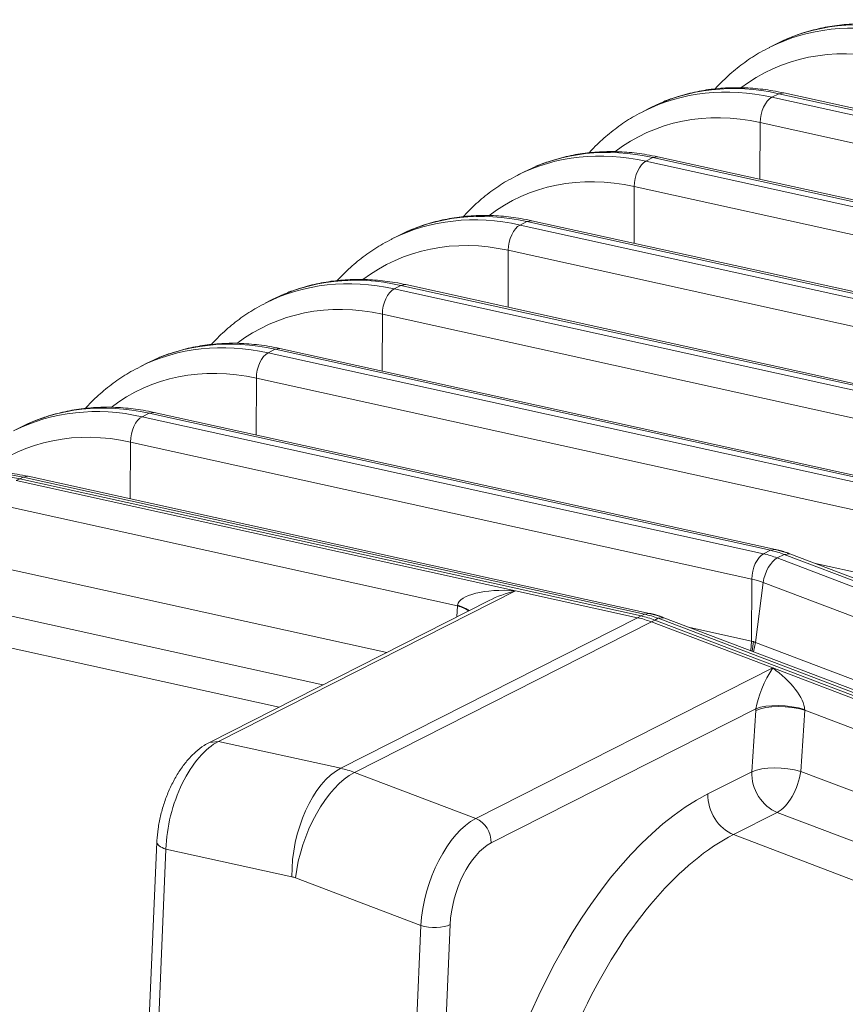
# Model space of a CAD drawing. Units: inches. Extents: x -19.9 to 49.2, y -9.4 to 17.2.
# Drawn here: x 11 to 11.8, y 6.2 to 7 of the extents above; entities that cross this region are included whole.
import ezdxf

# ---------------------------------------------------------------- set-up
doc = ezdxf.new("R2010")
doc.units = ezdxf.units.IN
doc.header["$MEASUREMENT"] = 0
doc.layers.add('1', color=7, linetype='Continuous', true_color=0xffffff)

msp = doc.modelspace()

# ---------------------------------------------------------------- linework, layer by layer
at = {"layer": '1', "color": 27, "linetype": 'Continuous', "lineweight": 15}
for p, q in [((11.702909, 7.01846), (11.696735, 7.015328)), ((11.711858, 7.022705), (11.706014, 7.019798)), ((11.699257, 6.971032), (11.705431, 6.974164)), ((11.709836, 6.974856), (11.705431, 6.974164)), ((12.259841, 6.851886), (11.705431, 6.974164)), ((12.264246, 6.852578), (11.709836, 6.974856)), ((11.599493, 6.965705), (11.593649, 6.962797)), ((11.699257, 6.971032), (12.253667, 6.848754)), ((11.590544, 6.96146), (11.58437, 6.958328)), ((11.688624, 6.897752), (11.6888, 6.948456)), ((12.24321, 6.826178), (11.6888, 6.948456)), ((11.586893, 6.914031), (11.593067, 6.917163)), ((11.586893, 6.914031), (12.141303, 6.791753)), ((11.597472, 6.917856), (11.593067, 6.917163)), ((12.147477, 6.794885), (11.593067, 6.917163)), ((12.151882, 6.795578), (11.597472, 6.917856)), ((11.47818, 6.904459), (11.472006, 6.901327)), ((11.487129, 6.908704), (11.481285, 6.905797)), ((11.576259, 6.840752), (11.576436, 6.891456)), ((12.130846, 6.769178), (11.576436, 6.891456)), ((11.474528, 6.857031), (11.480702, 6.860163)), ((11.485107, 6.860855), (11.480702, 6.860163)), ((12.035112, 6.737885), (11.480702, 6.860163)), ((12.039517, 6.738578), (11.485107, 6.860855)), ((11.374764, 6.851704), (11.36892, 6.848796)), ((11.474528, 6.857031), (12.028938, 6.734753)), ((11.365815, 6.847459), (11.359641, 6.844327)), ((11.463895, 6.783751), (11.464071, 6.834455)), ((12.018481, 6.712177), (11.464071, 6.834455)), ((11.362164, 6.80003), (11.368337, 6.803162)), ((11.362164, 6.80003), (11.916574, 6.677753)), ((11.372743, 6.803855), (11.368337, 6.803162)), ((11.922748, 6.680885), (11.368337, 6.803162)), ((11.927153, 6.681577), (11.372743, 6.803855)), ((11.25345, 6.790458), (11.247277, 6.787326)), ((11.2624, 6.794703), (11.256556, 6.791796)), ((11.35153, 6.726751), (11.351707, 6.777455)), ((11.906117, 6.655177), (11.351707, 6.777455)), ((11.249799, 6.74303), (11.255973, 6.746162)), ((11.260378, 6.746855), (11.255973, 6.746162)), ((11.810383, 6.623884), (11.255973, 6.746162)), ((11.814788, 6.624577), (11.260378, 6.746855)), ((11.150035, 6.737703), (11.144191, 6.734796)), ((11.249799, 6.74303), (11.804209, 6.620752)), ((11.141086, 6.733458), (11.134912, 6.730326)), ((11.239166, 6.66975), (11.239342, 6.720454)), ((11.793752, 6.598176), (11.239342, 6.720454)), ((11.137434, 6.68603), (11.143608, 6.689162)), ((11.137434, 6.68603), (11.691845, 6.563752)), ((11.148014, 6.689854), (11.143608, 6.689162)), ((11.698019, 6.566884), (11.143608, 6.689162)), ((11.702424, 6.567576), (11.148014, 6.689854)), ((11.028721, 6.676458), (11.022547, 6.673326)), ((11.037671, 6.680702), (11.031827, 6.677795)), ((11.126801, 6.61275), (11.126977, 6.663454)), ((11.681388, 6.541176), (11.126977, 6.663454)), ((11.028157, 6.630595), (11.031244, 6.632161)), ((11.035649, 6.632854), (11.031244, 6.632161)), ((11.585654, 6.509883), (11.031244, 6.632161)), ((11.590059, 6.510576), (11.035649, 6.632854)), ((11.02507, 6.629029), (11.028157, 6.630595)), ((11.02507, 6.629029), (11.470489, 6.53079)), ((11.028157, 6.630595), (11.582567, 6.508317)), ((11.582567, 6.508317), (11.028157, 6.630595)), ((11.418669, 6.517337), (11.014613, 6.606453)), ((11.691845, 6.563752), (11.698019, 6.566884)), ((11.702419, 6.567577), (11.698019, 6.566884)), ((11.710242, 6.563215), (11.704068, 6.560083)), ((11.715132, 6.563766), (11.710242, 6.563215)), ((12.260923, 6.353784), (11.710242, 6.563215)), ((12.265813, 6.354334), (11.715132, 6.563766)), ((11.704068, 6.560083), (12.254749, 6.350652)), ((11.738274, 6.554963), (11.793559, 6.54277)), ((11.01442, 6.551047), (11.355638, 6.47579)), ((11.681195, 6.485769), (11.681388, 6.541176)), ((11.691528, 6.538132), (11.684666, 6.484727)), ((12.242209, 6.328701), (11.691528, 6.538132)), ((11.470489, 6.53079), (11.205622, 6.396428)), ((11.470489, 6.53079), (11.57948, 6.506751)), ((11.446947, 6.522106), (11.197408, 6.39552)), ((11.418029, 6.507436), (11.418669, 6.517337)), ((11.298658, 6.446887), (10.996992, 6.513421)), ((11.57948, 6.506751), (11.582567, 6.508317)), ((11.582567, 6.508317), (11.585654, 6.509883)), ((11.590055, 6.510577), (11.585654, 6.509883)), ((11.314614, 6.37239), (11.57948, 6.506751)), ((11.326837, 6.368721), (11.591703, 6.503082)), ((11.591703, 6.503082), (11.59479, 6.504648)), ((11.591703, 6.503082), (11.699961, 6.46191)), ((11.597877, 6.506214), (11.59479, 6.504648)), ((11.59479, 6.504648), (12.145471, 6.295217)), ((12.145471, 6.295217), (11.59479, 6.504648)), ((11.602767, 6.506765), (11.597877, 6.506214)), ((12.148558, 6.296783), (11.597877, 6.506214)), ((12.153448, 6.297334), (11.602767, 6.506765)), ((10.957913, 6.493597), (11.259579, 6.427063)), ((11.62591, 6.497963), (11.681195, 6.485769)), ((11.68047, 6.477213), (11.681195, 6.485769)), ((11.682938, 6.485389), (11.681675, 6.476756)), ((11.682902, 6.476288), (11.684666, 6.484727)), ((11.684666, 6.484727), (12.235347, 6.275296)), ((11.435095, 6.327549), (11.699961, 6.46191)), ((11.699961, 6.46191), (12.142384, 6.293651)), ((11.684937, 6.425589), (11.448766, 6.305784)), ((11.681282, 6.369356), (11.684821, 6.424025)), ((11.728506, 6.424335), (11.724967, 6.369666)), ((12.129845, 6.271701), (11.728506, 6.424335)), ((11.205622, 6.396428), (11.197399, 6.395515)), ((11.205622, 6.396428), (11.314614, 6.37239)), ((11.326837, 6.368721), (11.435095, 6.327549)), ((11.642203, 6.349532), (11.681282, 6.369356)), ((11.724967, 6.369666), (12.122982, 6.218296)), ((11.704068, 6.333082), (11.664989, 6.313258)), ((12.102083, 6.181711), (11.704068, 6.333082)), ((11.150544, 6.306659), (11.136101, 5.969108)), ((11.664989, 6.313258), (12.063004, 6.161887)), ((11.158637, 6.300379), (11.142539, 5.924145)), ((11.271064, 6.275583), (11.158637, 6.300379)), ((11.385948, 6.232149), (11.274277, 6.274618)), ((11.369849, 5.855914), (11.385948, 6.232149)), ((11.412233, 6.232969), (11.398131, 5.903378))]:
    msp.add_line(p, q, dxfattribs=at)
for centre, major_axis, ratio, start_param, end_param in [((11.816307, 6.779615), (-0.119573, 0.235713), 0.7683278, 5.7212378, 6.2796123), ((11.822481, 6.782747), (0.119573, -0.235713), 0.7683278, 2.5796452, 3.1415996), ((11.805528, 6.774147), (0.111338, -0.21948), 0.7683278, 2.5796452, 3.283451), ((11.710117, 6.725747), (0.119573, -0.235713), 0.7683278, 2.5796452, 3.1415996), ((11.703943, 6.722615), (-0.119573, 0.235713), 0.7683278, 5.7212378, 6.2796123), ((11.699592, 6.95327), (0.00407, 0.018454), 0.5416281, 0.4177522, 1.951711), ((11.693163, 6.717146), (0.111338, -0.21948), 0.7683278, 2.5796452, 3.283451), ((11.591578, 6.665614), (-0.119573, 0.235713), 0.7683278, 5.7212378, 6.2796123), ((11.597752, 6.668746), (0.119573, -0.235713), 0.7683278, 2.5796452, 3.1415996), ((11.587228, 6.89627), (0.00407, 0.018454), 0.5416281, 0.4177522, 1.951711), ((11.580799, 6.660146), (0.111338, -0.21948), 0.7683278, 2.5796452, 3.283451), ((11.485388, 6.611746), (0.119573, -0.235713), 0.7683278, 2.5796452, 3.1415996), ((11.479214, 6.608614), (-0.119573, 0.235713), 0.7683278, 5.7212378, 6.2796123), ((11.474863, 6.839269), (0.00407, 0.018454), 0.5416281, 0.4177522, 1.951711), ((11.468434, 6.603146), (0.111338, -0.21948), 0.7683278, 2.5796452, 3.283451), ((11.366849, 6.551614), (-0.119573, 0.235713), 0.7683278, 5.7212378, 6.2796123), ((11.373023, 6.554745), (0.119573, -0.235713), 0.7683278, 2.5796452, 3.1415996), ((11.362499, 6.782269), (0.00407, 0.018454), 0.5416281, 0.4177522, 1.951711), ((11.35607, 6.546145), (0.111338, -0.21948), 0.7683278, 2.5796452, 3.283451), ((11.260659, 6.497745), (0.119573, -0.235713), 0.7683278, 2.5796452, 3.1415996), ((11.254485, 6.494613), (-0.119573, 0.235713), 0.7683278, 5.7212378, 6.2796123), ((11.250134, 6.725269), (0.00407, 0.018454), 0.5416281, 0.4177522, 1.951711), ((11.243705, 6.489145), (0.111338, -0.21948), 0.7683278, 2.5796452, 3.283451), ((11.14212, 6.437613), (-0.119573, 0.235713), 0.7683278, 5.7212378, 6.2796123), ((11.148294, 6.440745), (0.119573, -0.235713), 0.7683278, 2.5796452, 3.1415996), ((11.137769, 6.668268), (0.00407, 0.018454), 0.5416281, 0.4177522, 1.951711), ((11.131341, 6.432144), (0.111338, -0.21948), 0.7683278, 2.5796452, 3.283451), ((11.03593, 6.383744), (0.119573, -0.235713), 0.7683278, 2.5796452, 3.1415996), ((11.032843, 6.382178), (-0.119573, 0.235713), 0.7683278, 5.7212378, 6.2831922), ((11.032843, 6.382178), (0.119573, -0.235713), 0.7683278, 2.5796452, 3.1415996), ((11.69218, 6.54599), (0.00407, 0.018454), 0.5416281, 0.4177522, 1.951711), ((11.693739, 6.463347), (0.048329, -0.09527), 0.7683278, 2.4400188, 2.5796452), ((11.699912, 6.466479), (-0.048329, 0.09527), 0.7683278, 5.5816115, 5.7212378), ((11.70224, 6.54297), (-0.006718, -0.017663), 0.4888927, 3.6349191, 5.168878), ((11.682959, 6.457879), (-0.040094, 0.079037), 0.7683278, 5.5816115, 5.7212378), ((11.470824, 6.513028), (-0.052136, 0.004253), 0.3380992, 4.7463891, 6.2473723), ((11.470824, 6.513028), (0.044013, 0.012926), 0.3755329, 1.468519, 2.0304636), ((11.429355, 6.522175), (0.007444, 0.017639), 0.4657353, 2.004363, 2.0373386), ((11.400683, 6.509313), (-0.03143, 0.002035), 0.3495128, 3.6420597, 4.1259134), ((11.400799, 6.510877), (-0.031386, 0.002636), 0.3236137, 3.6092729, 4.1300678), ((11.584461, 6.407913), (-0.048329, 0.09527), 0.7683278, 5.5816115, 5.7212378), ((11.584461, 6.407913), (0.048329, -0.09527), 0.7683278, 2.4400188, 2.5796452), ((11.587548, 6.409479), (-0.048329, 0.09527), 0.7683278, 5.5816115, 5.7212378), ((11.581374, 6.406347), (-0.048329, 0.09527), 0.7683278, 5.5816115, 5.7212378), ((11.698134, 6.444798), (0.012088, 0.026528), 0.2249762, 0.9762296, 2.4772128), ((11.698134, 6.444798), (-0.028813, 0.02479), 0.3856029, 3.4715185, 4.9725017), ((11.710768, 6.417836), (0.031386, -0.002636), 0.3236137, 0.9982071, 2.5641375), ((11.710652, 6.416272), (0.03143, -0.002035), 0.3495128, 0.9894589, 2.5576861), ((11.713493, 6.436886), (0.014451, 0.048381), 0.5157488, 1.9565226, 1.9894983), ((11.739324, 6.429133), (0.003025, 0.018937), 0.5495488, 1.8805224, 1.9134985), ((11.203583, 6.323179), (0.021271, 0.075906), 0.5223049, 0.4470965, 2.0178929), ((11.31601, 6.298383), (-0.016959, -0.076892), 0.5416281, 3.5593448, 5.1301411), ((11.319223, 6.297419), (-0.02799, -0.073597), 0.4888927, 3.6349191, 5.2057154), ((11.316508, 6.271985), (-0.048329, 0.09527), 0.7683278, 5.5816115, 5.7212378), ((11.707113, 6.361603), (-0.014249, 0.028089), 0.7683278, 0.9390357, 2.4400188), ((11.707113, 6.361603), (0.03143, -0.002035), 0.3495128, 0.9894589, 2.5576861), ((11.707113, 6.361603), (-0.011196, -0.029439), 0.4888927, 0.4933264, 2.0272853), ((11.628458, 6.028291), (0.099348, 0.332618), 0.5157487, 0.4555393, 2.0263356), ((11.668034, 6.341779), (0.014249, -0.028089), 0.7683278, 4.0806283, 5.5816115), ((11.430894, 6.254949), (0.023917, 0.075113), 0.509698, 0.465195, 2.0359913), ((11.433268, 6.310436), (0.008549, -0.016853), 0.7683278, 0.9390357, 2.4400188), ((11.169424, 6.305851), (-0.01888, 0.000808), 0.377996, 6.283162, 7.2621144), ((11.654289, 6.020537), (0.088056, 0.303185), 0.51819, 0.4514105, 2.0222069), ((11.446392, 6.250297), (0.01716, 0.057452), 0.5157487, 0.4555393, 2.0263356), ((11.271562, 6.249185), (0.012706, -0.025048), 0.7683278, 2.4400188, 2.5796452), ((11.396735, 6.237621), (0.01888, -0.000808), 0.377996, 4.1205218, 5.6913181)]:
    msp.add_ellipse(centre, major_axis=major_axis, ratio=ratio, start_param=start_param, end_param=end_param, dxfattribs=at)
for points, knots in [([(11.822201, 7.031857), (11.818942, 7.032576), (11.809717, 7.034378), (11.794531, 7.036261), (11.776808, 7.036794), (11.759397, 7.035634), (11.742411, 7.032828), (11.727108, 7.028581), (11.717518, 7.025174), (11.71339, 7.023385)], [0, 0, 0, 0, 0.0865278, 0.2451381, 0.4034051, 0.5611203, 0.7182718, 0.8749002, 1, 1, 1, 1]), ([(11.697519, 7.015485), (11.694682, 7.01417), (11.686903, 7.010233), (11.67489, 7.002324), (11.661646, 6.991779), (11.653163, 6.983462), (11.64896, 6.978879), (11.648625, 6.978511)], [0, 0, 0, 0, 0.1528239, 0.4271234, 0.7014385, 0.9760822, 1, 1, 1, 1]), ([(11.709836, 6.974856), (11.706577, 6.975575), (11.697352, 6.977378), (11.682166, 6.97926), (11.664443, 6.979794), (11.647033, 6.978634), (11.630046, 6.975828), (11.614744, 6.97158), (11.605153, 6.968174), (11.601025, 6.966384)], [0, 0, 0, 0, 0.0865278, 0.2451381, 0.4034051, 0.5611203, 0.7182718, 0.8749002, 1, 1, 1, 1]), ([(11.585155, 6.958485), (11.582318, 6.95717), (11.574538, 6.953233), (11.562526, 6.945324), (11.549282, 6.934779), (11.540799, 6.926462), (11.536595, 6.921879), (11.53626, 6.92151)], [0, 0, 0, 0, 0.1528239, 0.4271234, 0.7014385, 0.9760822, 1, 1, 1, 1]), ([(11.597472, 6.917856), (11.594213, 6.918575), (11.584987, 6.920377), (11.569802, 6.92226), (11.552079, 6.922794), (11.534668, 6.921634), (11.517682, 6.918827), (11.502379, 6.91458), (11.492789, 6.911174), (11.488661, 6.909384)], [0, 0, 0, 0, 0.0865278, 0.2451381, 0.4034051, 0.5611203, 0.7182718, 0.8749002, 1, 1, 1, 1]), ([(11.47279, 6.901484), (11.469953, 6.900169), (11.462174, 6.896232), (11.450161, 6.888323), (11.436917, 6.877779), (11.428434, 6.869461), (11.424231, 6.864879), (11.423896, 6.86451)], [0, 0, 0, 0, 0.1528239, 0.4271234, 0.7014385, 0.9760822, 1, 1, 1, 1]), ([(11.485107, 6.860855), (11.481848, 6.861574), (11.472623, 6.863377), (11.457437, 6.865259), (11.439714, 6.865793), (11.422304, 6.864633), (11.405317, 6.861827), (11.390015, 6.857579), (11.380424, 6.854173), (11.376296, 6.852384)], [0, 0, 0, 0, 0.0865278, 0.2451381, 0.4034051, 0.5611203, 0.7182718, 0.8749002, 1, 1, 1, 1]), ([(11.360425, 6.844484), (11.357588, 6.843169), (11.349809, 6.839232), (11.337797, 6.831323), (11.324553, 6.820778), (11.31607, 6.812461), (11.311866, 6.807878), (11.311531, 6.807509)], [0, 0, 0, 0, 0.1528239, 0.4271234, 0.7014385, 0.9760822, 1, 1, 1, 1]), ([(11.372743, 6.803855), (11.369484, 6.804574), (11.360258, 6.806376), (11.345073, 6.808259), (11.32735, 6.808793), (11.309939, 6.807633), (11.292952, 6.804826), (11.27765, 6.800579), (11.26806, 6.797173), (11.263932, 6.795383)], [0, 0, 0, 0, 0.0865278, 0.2451381, 0.4034051, 0.5611203, 0.7182718, 0.8749002, 1, 1, 1, 1]), ([(11.248061, 6.787483), (11.245224, 6.786169), (11.237444, 6.782231), (11.225432, 6.774322), (11.212188, 6.763778), (11.203705, 6.75546), (11.199502, 6.750878), (11.199166, 6.750509)], [0, 0, 0, 0, 0.1528239, 0.4271234, 0.7014385, 0.9760822, 1, 1, 1, 1]), ([(11.260378, 6.746855), (11.257119, 6.747574), (11.247894, 6.749376), (11.232708, 6.751258), (11.214985, 6.751792), (11.197575, 6.750632), (11.180588, 6.747826), (11.165286, 6.743579), (11.155695, 6.740172), (11.151567, 6.738383)], [0, 0, 0, 0, 0.0865278, 0.2451381, 0.4034051, 0.5611203, 0.7182718, 0.8749002, 1, 1, 1, 1]), ([(11.135696, 6.730483), (11.132859, 6.729168), (11.12508, 6.725231), (11.113068, 6.717322), (11.099824, 6.706777), (11.09134, 6.69846), (11.087137, 6.693877), (11.086802, 6.693509)], [0, 0, 0, 0, 0.1528239, 0.4271234, 0.7014385, 0.9760822, 1, 1, 1, 1]), ([(11.148014, 6.689854), (11.144755, 6.690573), (11.135529, 6.692376), (11.120344, 6.694258), (11.102621, 6.694792), (11.08521, 6.693632), (11.068223, 6.690825), (11.052921, 6.686578), (11.043331, 6.683172), (11.039203, 6.681382)], [0, 0, 0, 0, 0.0865278, 0.2451381, 0.4034051, 0.5611203, 0.7182718, 0.8749002, 1, 1, 1, 1]), ([(11.035649, 6.632854), (11.03239, 6.633573), (11.023165, 6.635375), (11.007979, 6.637258), (10.990256, 6.637792), (10.972846, 6.636631), (10.955859, 6.633825), (10.940557, 6.629578), (10.930966, 6.626172), (10.926838, 6.624382)], [0, 0, 0, 0, 0.0865278, 0.2451381, 0.4034051, 0.5611203, 0.7182718, 0.8749002, 1, 1, 1, 1]), ([(11.197408, 6.39552), (11.195782, 6.394688), (11.191572, 6.392264), (11.185077, 6.387259), (11.17809, 6.380126), (11.17163, 6.371677), (11.165853, 6.36216), (11.160883, 6.351863), (11.156792, 6.341014), (11.153639, 6.329823), (11.15152, 6.318689), (11.15075, 6.310978), (11.150561, 6.307069), (11.150544, 6.306659)], [0, 0, 0, 0, 0.0607618, 0.1608938, 0.2641952, 0.3696691, 0.4747013, 0.5788798, 0.682439, 0.7858114, 0.8894388, 0.988398, 1, 1, 1, 1])]:
    msp.add_open_spline(points, degree=3, knots=knots, dxfattribs=at)
for points, degree in [([(11.715132, 6.563766), (11.708848, 6.566157), (11.702424, 6.567576)], 2), ([(11.602767, 6.506765), (11.596483, 6.509157), (11.590059, 6.510576)], 2), ([(11.681195, 6.485769), (11.681775, 6.485641), (11.682356, 6.485514), (11.682938, 6.485389)], 3), ([(11.682938, 6.485389), (11.683513, 6.485167), (11.684089, 6.484947), (11.684666, 6.484727)], 3)]:
    msp.add_open_spline(points, degree=degree, dxfattribs=at)

doc.saveas('drawing.dxf')
